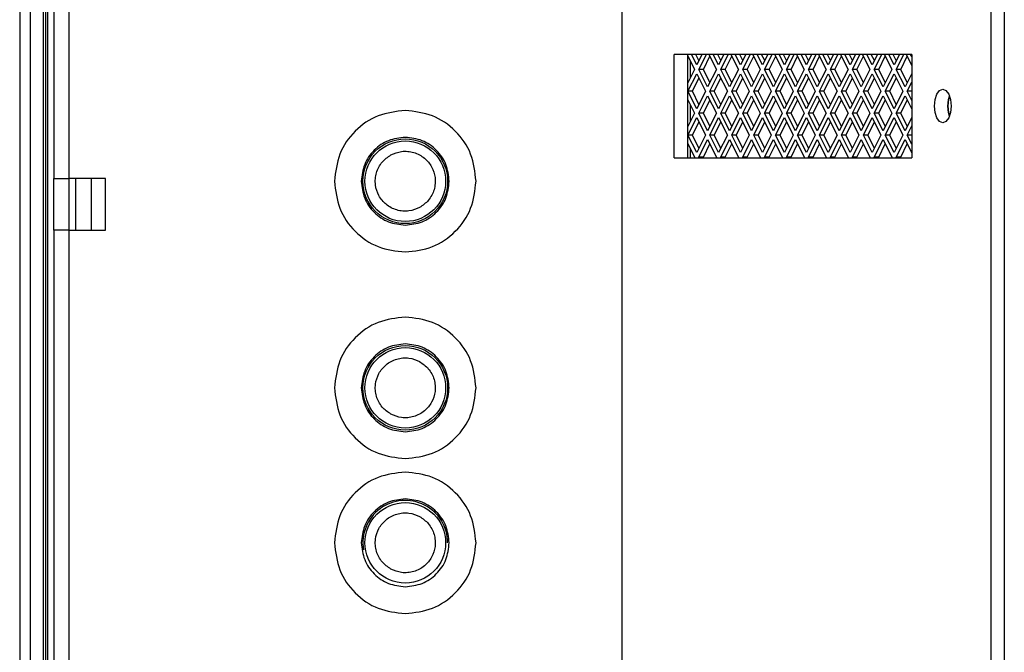
# Model space of a CAD drawing. Units: inches. Extents: x 1 to 205, y 1 to 128.
# Drawn here: x 133 to 137, y 35 to 38 of the extents above; entities that cross this region are included whole.
import ezdxf

# ---------------------------------------------------------------- set-up
doc = ezdxf.new("R2010")
doc.units = ezdxf.units.IN
doc.header["$MEASUREMENT"] = 0

msp = doc.modelspace()

# ---------------------------------------------------------------- linework, layer by layer
at = {"color": 7, "linetype": 'Continuous', "lineweight": 25}
for p, q in [((133.1179, 64.1741), (133.1179, 30.1733)), ((133.0785, 64.1347), (133.0785, 30.2127)), ((133.1691, 30.2245), (133.1691, 64.1229)), ((133.177, 64.115), (133.177, 30.2324)), ((133.1848, 64.1072), (133.1848, 30.2402)), ((135.3738, 32.2836), (135.3738, 40.3824)), ((136.7774, 40.2249), (136.7774, 33.6872)), ((136.8286, 40.2249), (136.8286, 33.6872)), ((133.2085, 39.5158), (133.2085, 37.1536)), ((133.2675, 37.1536), (133.2675, 39.5158)), ((135.5707, 37.2327), (135.5707, 37.6264)), ((136.4762, 37.6264), (135.5707, 37.6264)), ((135.6218, 37.6264), (135.6218, 37.2327)), ((135.6218, 37.6229), (135.6486, 37.5693)), ((135.657, 37.586), (135.6368, 37.6264)), ((135.6655, 37.603), (135.6538, 37.6264)), ((135.6772, 37.6264), (135.657, 37.586)), ((135.6653, 37.5693), (135.6939, 37.6264)), ((135.6824, 37.5693), (135.7073, 37.6191)), ((135.7036, 37.6264), (135.7322, 37.5693)), ((135.7405, 37.586), (135.7203, 37.6264)), ((135.749, 37.603), (135.7373, 37.6264)), ((135.7607, 37.6264), (135.7405, 37.586)), ((135.7489, 37.5693), (135.7774, 37.6264)), ((135.7659, 37.5693), (135.7908, 37.6191)), ((135.7871, 37.6264), (135.8157, 37.5693)), ((135.824, 37.586), (135.8038, 37.6264)), ((135.8325, 37.603), (135.8208, 37.6264)), ((135.8443, 37.6264), (135.824, 37.586)), ((135.8324, 37.5693), (135.861, 37.6264)), ((135.8494, 37.5693), (135.8743, 37.6191)), ((135.8706, 37.6264), (135.8992, 37.5693)), ((135.9075, 37.586), (135.8873, 37.6264)), ((135.9161, 37.603), (135.9044, 37.6264)), ((135.9278, 37.6264), (135.9075, 37.586)), ((135.9159, 37.5693), (135.9445, 37.6264)), ((135.9329, 37.5693), (135.9578, 37.6191)), ((135.9541, 37.6264), (135.9827, 37.5693)), ((135.9911, 37.586), (135.9708, 37.6264)), ((135.9996, 37.603), (135.9879, 37.6264)), ((136.0113, 37.6264), (135.9911, 37.586)), ((135.9994, 37.5693), (136.028, 37.6264)), ((136.0165, 37.5693), (136.0413, 37.6191)), ((136.0376, 37.6264), (136.0662, 37.5693)), ((136.0746, 37.586), (136.0543, 37.6264)), ((136.0831, 37.603), (136.0714, 37.6264)), ((136.0948, 37.6264), (136.0746, 37.586)), ((136.0829, 37.5693), (136.1115, 37.6264)), ((136.1, 37.5693), (136.1249, 37.6191)), ((136.1212, 37.6264), (136.1497, 37.5693)), ((136.1581, 37.586), (136.1379, 37.6264)), ((136.1666, 37.603), (136.1549, 37.6264)), ((136.1783, 37.6264), (136.1581, 37.586)), ((136.1664, 37.5693), (136.195, 37.6264)), ((136.1835, 37.5693), (136.2084, 37.6191)), ((136.2047, 37.6264), (136.2333, 37.5693)), ((136.2416, 37.586), (136.2214, 37.6264)), ((136.2501, 37.603), (136.2384, 37.6264)), ((136.2618, 37.6264), (136.2416, 37.586)), ((136.25, 37.5693), (136.2785, 37.6264)), ((136.267, 37.5693), (136.2919, 37.6191)), ((136.2882, 37.6264), (136.3168, 37.5693)), ((136.3251, 37.586), (136.3049, 37.6264)), ((136.3336, 37.603), (136.3219, 37.6264)), ((136.3454, 37.6264), (136.3251, 37.586)), ((136.3335, 37.5693), (136.3621, 37.6264)), ((136.3505, 37.5693), (136.3754, 37.6191)), ((136.3717, 37.6264), (136.4003, 37.5693)), ((136.4086, 37.586), (136.3884, 37.6264)), ((136.4172, 37.603), (136.4055, 37.6264)), ((136.4289, 37.6264), (136.4086, 37.586)), ((136.417, 37.5693), (136.4456, 37.6264)), ((136.434, 37.5693), (136.4589, 37.6191)), ((136.4552, 37.6264), (136.4762, 37.5845)), ((136.4762, 37.6179), (136.4719, 37.6264)), ((136.4762, 37.6264), (136.4762, 37.2327)), ((135.6323, 37.602), (135.6323, 37.5366)), ((135.6486, 37.5693), (135.6218, 37.5156)), ((135.6236, 37.4858), (135.657, 37.5526)), ((135.657, 37.5526), (135.6904, 37.4858)), ((135.6987, 37.5025), (135.6653, 37.5693)), ((135.6824, 37.5693), (135.6653, 37.5693)), ((135.7073, 37.5195), (135.6824, 37.5693)), ((135.7322, 37.5693), (135.6987, 37.5025)), ((135.7071, 37.4858), (135.7405, 37.5526)), ((135.7405, 37.5526), (135.7739, 37.4858)), ((135.7823, 37.5025), (135.7489, 37.5693)), ((135.7659, 37.5693), (135.7489, 37.5693)), ((135.7908, 37.5195), (135.7659, 37.5693)), ((135.8157, 37.5693), (135.7823, 37.5025)), ((135.7906, 37.4858), (135.824, 37.5526)), ((135.824, 37.5526), (135.8574, 37.4858)), ((135.8658, 37.5025), (135.8324, 37.5693)), ((135.8494, 37.5693), (135.8324, 37.5693)), ((135.8743, 37.5195), (135.8494, 37.5693)), ((135.8992, 37.5693), (135.8658, 37.5025)), ((135.8741, 37.4858), (135.9075, 37.5526)), ((135.9075, 37.5526), (135.9409, 37.4858)), ((135.9493, 37.5025), (135.9159, 37.5693)), ((135.9329, 37.5693), (135.9159, 37.5693)), ((135.9578, 37.5195), (135.9329, 37.5693)), ((135.9827, 37.5693), (135.9493, 37.5025)), ((135.9576, 37.4858), (135.9911, 37.5526)), ((135.9911, 37.5526), (136.0245, 37.4858)), ((136.0328, 37.5025), (135.9994, 37.5693)), ((136.0165, 37.5693), (135.9994, 37.5693)), ((136.0413, 37.5195), (136.0165, 37.5693)), ((136.0662, 37.5693), (136.0328, 37.5025)), ((136.0412, 37.4858), (136.0746, 37.5526)), ((136.0746, 37.5526), (136.108, 37.4858)), ((136.1163, 37.5025), (136.0829, 37.5693)), ((136.1, 37.5693), (136.0829, 37.5693)), ((136.1249, 37.5195), (136.1, 37.5693)), ((136.1497, 37.5693), (136.1163, 37.5025)), ((136.1247, 37.4858), (136.1581, 37.5526)), ((136.1581, 37.5526), (136.1915, 37.4858)), ((136.1998, 37.5025), (136.1664, 37.5693)), ((136.1835, 37.5693), (136.1664, 37.5693)), ((136.2084, 37.5195), (136.1835, 37.5693)), ((136.2333, 37.5693), (136.1998, 37.5025)), ((136.2082, 37.4858), (136.2416, 37.5526)), ((136.2416, 37.5526), (136.275, 37.4858)), ((136.2834, 37.5025), (136.25, 37.5693)), ((136.267, 37.5693), (136.25, 37.5693)), ((136.2919, 37.5195), (136.267, 37.5693)), ((136.3168, 37.5693), (136.2834, 37.5025)), ((136.2917, 37.4858), (136.3251, 37.5526)), ((136.3251, 37.5526), (136.3585, 37.4858)), ((136.3669, 37.5025), (136.3335, 37.5693)), ((136.3505, 37.5693), (136.3335, 37.5693)), ((136.3754, 37.5195), (136.3505, 37.5693)), ((136.4003, 37.5693), (136.3669, 37.5025)), ((136.3752, 37.4858), (136.4086, 37.5526)), ((136.4086, 37.5526), (136.442, 37.4858)), ((136.4504, 37.5025), (136.417, 37.5693)), ((136.434, 37.5693), (136.417, 37.5693)), ((136.4589, 37.5195), (136.434, 37.5693)), ((136.4762, 37.554), (136.4504, 37.5025)), ((135.6406, 37.4858), (135.6655, 37.5355)), ((135.7241, 37.4858), (135.749, 37.5355)), ((135.8077, 37.4858), (135.8325, 37.5355)), ((135.8912, 37.4858), (135.9161, 37.5355)), ((135.9747, 37.4858), (135.9996, 37.5355)), ((136.0582, 37.4858), (136.0831, 37.5355)), ((136.1417, 37.4858), (136.1666, 37.5355)), ((136.2252, 37.4858), (136.2501, 37.5355)), ((136.3088, 37.4858), (136.3336, 37.5355)), ((136.3923, 37.4858), (136.4172, 37.5355)), ((136.4587, 37.4858), (136.4762, 37.5206)), ((135.657, 37.419), (135.6236, 37.4858)), ((135.6406, 37.4858), (135.6236, 37.4858)), ((135.6655, 37.436), (135.6406, 37.4858)), ((135.6904, 37.4858), (135.657, 37.419)), ((135.6653, 37.4023), (135.6987, 37.4691)), ((135.6987, 37.4691), (135.7322, 37.4023)), ((135.7405, 37.419), (135.7071, 37.4858)), ((135.7241, 37.4858), (135.7071, 37.4858)), ((135.749, 37.436), (135.7241, 37.4858)), ((135.7739, 37.4858), (135.7405, 37.419)), ((135.7489, 37.4023), (135.7823, 37.4691)), ((135.7823, 37.4691), (135.8157, 37.4023)), ((135.824, 37.419), (135.7906, 37.4858)), ((135.8077, 37.4858), (135.7906, 37.4858)), ((135.8325, 37.436), (135.8077, 37.4858)), ((135.8574, 37.4858), (135.824, 37.419)), ((135.8324, 37.4023), (135.8658, 37.4691)), ((135.8658, 37.4691), (135.8992, 37.4023)), ((135.9075, 37.419), (135.8741, 37.4858)), ((135.8912, 37.4858), (135.8741, 37.4858)), ((135.9161, 37.436), (135.8912, 37.4858)), ((135.9409, 37.4858), (135.9075, 37.419)), ((135.9159, 37.4023), (135.9493, 37.4691)), ((135.9493, 37.4691), (135.9827, 37.4023)), ((135.9911, 37.419), (135.9576, 37.4858)), ((135.9747, 37.4858), (135.9576, 37.4858)), ((135.9996, 37.436), (135.9747, 37.4858)), ((136.0245, 37.4858), (135.9911, 37.419)), ((135.9994, 37.4023), (136.0328, 37.4691)), ((136.0328, 37.4691), (136.0662, 37.4023)), ((136.0746, 37.419), (136.0412, 37.4858)), ((136.0582, 37.4858), (136.0412, 37.4858)), ((136.0831, 37.436), (136.0582, 37.4858)), ((136.108, 37.4858), (136.0746, 37.419)), ((136.0829, 37.4023), (136.1163, 37.4691)), ((136.1163, 37.4691), (136.1497, 37.4023)), ((136.1581, 37.419), (136.1247, 37.4858)), ((136.1417, 37.4858), (136.1247, 37.4858)), ((136.1666, 37.436), (136.1417, 37.4858)), ((136.1915, 37.4858), (136.1581, 37.419)), ((136.1664, 37.4023), (136.1998, 37.4691)), ((136.1998, 37.4691), (136.2333, 37.4023)), ((136.2416, 37.419), (136.2082, 37.4858)), ((136.2252, 37.4858), (136.2082, 37.4858)), ((136.2501, 37.436), (136.2252, 37.4858)), ((136.275, 37.4858), (136.2416, 37.419)), ((136.25, 37.4023), (136.2834, 37.4691)), ((136.2834, 37.4691), (136.3168, 37.4023)), ((136.3251, 37.419), (136.2917, 37.4858)), ((136.3088, 37.4858), (136.2917, 37.4858)), ((136.3336, 37.436), (136.3088, 37.4858)), ((136.3585, 37.4858), (136.3251, 37.419)), ((136.3335, 37.4023), (136.3669, 37.4691)), ((136.3669, 37.4691), (136.4003, 37.4023)), ((136.4086, 37.419), (136.3752, 37.4858)), ((136.3923, 37.4858), (136.3752, 37.4858)), ((136.4172, 37.436), (136.3923, 37.4858)), ((136.442, 37.4858), (136.4086, 37.419)), ((136.417, 37.4023), (136.4504, 37.4691)), ((136.4504, 37.4691), (136.4762, 37.4175)), ((136.4762, 37.4509), (136.4587, 37.4858)), ((136.4758, 37.4858), (136.4587, 37.4858)), ((136.4758, 37.4858), (136.4762, 37.4865)), ((136.4762, 37.485), (136.4758, 37.4858)), ((135.6218, 37.4559), (135.6486, 37.4023)), ((135.6323, 37.435), (135.6323, 37.3695)), ((135.6824, 37.4023), (135.7073, 37.452)), ((135.7659, 37.4023), (135.7908, 37.452)), ((135.8494, 37.4023), (135.8743, 37.452)), ((135.9329, 37.4023), (135.9578, 37.452)), ((136.0165, 37.4023), (136.0413, 37.452)), ((136.1, 37.4023), (136.1249, 37.452)), ((136.1835, 37.4023), (136.2084, 37.452)), ((136.267, 37.4023), (136.2919, 37.452)), ((136.3505, 37.4023), (136.3754, 37.452)), ((136.434, 37.4023), (136.4589, 37.452)), ((135.6486, 37.4023), (135.6218, 37.3486)), ((135.6987, 37.3354), (135.6653, 37.4023)), ((135.6824, 37.4023), (135.6653, 37.4023)), ((135.7073, 37.3525), (135.6824, 37.4023)), ((135.7322, 37.4023), (135.6987, 37.3354)), ((135.7823, 37.3354), (135.7489, 37.4023)), ((135.7659, 37.4023), (135.7489, 37.4023)), ((135.7908, 37.3525), (135.7659, 37.4023)), ((135.8157, 37.4023), (135.7823, 37.3354)), ((135.8658, 37.3354), (135.8324, 37.4023)), ((135.8494, 37.4023), (135.8324, 37.4023)), ((135.8743, 37.3525), (135.8494, 37.4023)), ((135.8992, 37.4023), (135.8658, 37.3354)), ((135.9493, 37.3354), (135.9159, 37.4023)), ((135.9329, 37.4023), (135.9159, 37.4023)), ((135.9578, 37.3525), (135.9329, 37.4023)), ((135.9827, 37.4023), (135.9493, 37.3354)), ((136.0328, 37.3354), (135.9994, 37.4023)), ((136.0165, 37.4023), (135.9994, 37.4023)), ((136.0413, 37.3525), (136.0165, 37.4023)), ((136.0662, 37.4023), (136.0328, 37.3354)), ((136.1163, 37.3354), (136.0829, 37.4023)), ((136.1, 37.4023), (136.0829, 37.4023)), ((136.1249, 37.3525), (136.1, 37.4023)), ((136.1497, 37.4023), (136.1163, 37.3354)), ((136.1998, 37.3354), (136.1664, 37.4023)), ((136.1835, 37.4023), (136.1664, 37.4023)), ((136.2084, 37.3525), (136.1835, 37.4023)), ((136.2333, 37.4023), (136.1998, 37.3354)), ((136.2834, 37.3354), (136.25, 37.4023)), ((136.267, 37.4023), (136.25, 37.4023)), ((136.2919, 37.3525), (136.267, 37.4023)), ((136.3168, 37.4023), (136.2834, 37.3354)), ((136.3669, 37.3354), (136.3335, 37.4023)), ((136.3505, 37.4023), (136.3335, 37.4023)), ((136.3754, 37.3525), (136.3505, 37.4023)), ((136.4003, 37.4023), (136.3669, 37.3354)), ((136.4504, 37.3354), (136.417, 37.4023)), ((136.434, 37.4023), (136.417, 37.4023)), ((136.4589, 37.3525), (136.434, 37.4023)), ((135.6236, 37.3187), (135.657, 37.3855)), ((135.6406, 37.3187), (135.6655, 37.3685)), ((135.657, 37.3855), (135.6904, 37.3187)), ((135.7071, 37.3187), (135.7405, 37.3855)), ((135.7241, 37.3187), (135.749, 37.3685)), ((135.7405, 37.3855), (135.7739, 37.3187)), ((135.7906, 37.3187), (135.824, 37.3855)), ((135.8077, 37.3187), (135.8325, 37.3685)), ((135.824, 37.3855), (135.8574, 37.3187)), ((135.8741, 37.3187), (135.9075, 37.3855)), ((135.8912, 37.3187), (135.9161, 37.3685)), ((135.9075, 37.3855), (135.9409, 37.3187)), ((135.9576, 37.3187), (135.9911, 37.3855)), ((135.9747, 37.3187), (135.9996, 37.3685)), ((135.9911, 37.3855), (136.0245, 37.3187)), ((136.0412, 37.3187), (136.0746, 37.3855)), ((136.0582, 37.3187), (136.0831, 37.3685)), ((136.0746, 37.3855), (136.108, 37.3187)), ((136.1247, 37.3187), (136.1581, 37.3855)), ((136.1417, 37.3187), (136.1666, 37.3685)), ((136.1581, 37.3855), (136.1915, 37.3187)), ((136.2082, 37.3187), (136.2416, 37.3855)), ((136.2252, 37.3187), (136.2501, 37.3685)), ((136.2416, 37.3855), (136.275, 37.3187)), ((136.2917, 37.3187), (136.3251, 37.3855)), ((136.3088, 37.3187), (136.3336, 37.3685)), ((136.3251, 37.3855), (136.3585, 37.3187)), ((136.3752, 37.3187), (136.4086, 37.3855)), ((136.3923, 37.3187), (136.4172, 37.3685)), ((136.4086, 37.3855), (136.442, 37.3187)), ((136.4762, 37.387), (136.4504, 37.3354)), ((136.4587, 37.3187), (136.4762, 37.3536)), ((135.657, 37.2519), (135.6236, 37.3187)), ((135.6406, 37.3187), (135.6236, 37.3187)), ((135.6655, 37.269), (135.6406, 37.3187)), ((135.6904, 37.3187), (135.657, 37.2519)), ((135.7405, 37.2519), (135.7071, 37.3187)), ((135.7241, 37.3187), (135.7071, 37.3187)), ((135.749, 37.269), (135.7241, 37.3187)), ((135.7739, 37.3187), (135.7405, 37.2519)), ((135.824, 37.2519), (135.7906, 37.3187)), ((135.8077, 37.3187), (135.7906, 37.3187)), ((135.8325, 37.269), (135.8077, 37.3187)), ((135.8574, 37.3187), (135.824, 37.2519)), ((135.9075, 37.2519), (135.8741, 37.3187)), ((135.8912, 37.3187), (135.8741, 37.3187)), ((135.9161, 37.269), (135.8912, 37.3187)), ((135.9409, 37.3187), (135.9075, 37.2519)), ((135.9911, 37.2519), (135.9576, 37.3187)), ((135.9747, 37.3187), (135.9576, 37.3187)), ((135.9996, 37.269), (135.9747, 37.3187)), ((136.0245, 37.3187), (135.9911, 37.2519)), ((136.0746, 37.2519), (136.0412, 37.3187)), ((136.0582, 37.3187), (136.0412, 37.3187)), ((136.0831, 37.269), (136.0582, 37.3187)), ((136.108, 37.3187), (136.0746, 37.2519)), ((136.1581, 37.2519), (136.1247, 37.3187)), ((136.1417, 37.3187), (136.1247, 37.3187)), ((136.1666, 37.269), (136.1417, 37.3187)), ((136.1915, 37.3187), (136.1581, 37.2519)), ((136.2416, 37.2519), (136.2082, 37.3187)), ((136.2252, 37.3187), (136.2082, 37.3187)), ((136.2501, 37.269), (136.2252, 37.3187)), ((136.275, 37.3187), (136.2416, 37.2519)), ((136.3251, 37.2519), (136.2917, 37.3187)), ((136.3088, 37.3187), (136.2917, 37.3187)), ((136.3336, 37.269), (136.3088, 37.3187)), ((136.3585, 37.3187), (136.3251, 37.2519)), ((136.4086, 37.2519), (136.3752, 37.3187)), ((136.3923, 37.3187), (136.3752, 37.3187)), ((136.4172, 37.269), (136.3923, 37.3187)), ((136.442, 37.3187), (136.4086, 37.2519)), ((136.4762, 37.2839), (136.4587, 37.3187)), ((136.4758, 37.3187), (136.4587, 37.3187)), ((136.4758, 37.3187), (136.4762, 37.3195)), ((136.4762, 37.318), (136.4758, 37.3187)), ((135.6218, 37.2889), (135.6486, 37.2352)), ((135.6653, 37.2352), (135.6987, 37.302)), ((135.6824, 37.2352), (135.7073, 37.285)), ((135.6987, 37.302), (135.7322, 37.2352)), ((135.7489, 37.2352), (135.7823, 37.302)), ((135.7659, 37.2352), (135.7908, 37.285)), ((135.7823, 37.302), (135.8157, 37.2352)), ((135.8324, 37.2352), (135.8658, 37.302)), ((135.8494, 37.2352), (135.8743, 37.285)), ((135.8658, 37.302), (135.8992, 37.2352)), ((135.9159, 37.2352), (135.9493, 37.302)), ((135.9329, 37.2352), (135.9578, 37.285)), ((135.9493, 37.302), (135.9827, 37.2352)), ((135.9994, 37.2352), (136.0328, 37.302)), ((136.0165, 37.2352), (136.0413, 37.285)), ((136.0328, 37.302), (136.0662, 37.2352)), ((136.0829, 37.2352), (136.1163, 37.302)), ((136.1, 37.2352), (136.1249, 37.285)), ((136.1163, 37.302), (136.1497, 37.2352)), ((136.1664, 37.2352), (136.1998, 37.302)), ((136.1835, 37.2352), (136.2084, 37.285)), ((136.1998, 37.302), (136.2333, 37.2352)), ((136.25, 37.2352), (136.2834, 37.302)), ((136.267, 37.2352), (136.2919, 37.285)), ((136.2834, 37.302), (136.3168, 37.2352)), ((136.3335, 37.2352), (136.3669, 37.302)), ((136.3505, 37.2352), (136.3754, 37.285)), ((136.3669, 37.302), (136.4003, 37.2352)), ((136.417, 37.2352), (136.4504, 37.302)), ((136.434, 37.2352), (136.4589, 37.285)), ((136.4504, 37.302), (136.4762, 37.2505)), ((135.6323, 37.2679), (135.6323, 37.2327)), ((135.5707, 37.2327), (136.4762, 37.2327)), ((135.6486, 37.2352), (135.6474, 37.2327)), ((135.6666, 37.2327), (135.6653, 37.2352)), ((135.6824, 37.2352), (135.6653, 37.2352)), ((135.6836, 37.2327), (135.6824, 37.2352)), ((135.7322, 37.2352), (135.7309, 37.2327)), ((135.7501, 37.2327), (135.7489, 37.2352)), ((135.7659, 37.2352), (135.7489, 37.2352)), ((135.7671, 37.2327), (135.7659, 37.2352)), ((135.8157, 37.2352), (135.8144, 37.2327)), ((135.8336, 37.2327), (135.8324, 37.2352)), ((135.8494, 37.2352), (135.8324, 37.2352)), ((135.8507, 37.2327), (135.8494, 37.2352)), ((135.8992, 37.2352), (135.898, 37.2327)), ((135.9171, 37.2327), (135.9159, 37.2352)), ((135.9329, 37.2352), (135.9159, 37.2352)), ((135.9342, 37.2327), (135.9329, 37.2352)), ((135.9827, 37.2352), (135.9815, 37.2327)), ((136.0006, 37.2327), (135.9994, 37.2352)), ((136.0165, 37.2352), (135.9994, 37.2352)), ((136.0177, 37.2327), (136.0165, 37.2352)), ((136.0662, 37.2352), (136.065, 37.2327)), ((136.0842, 37.2327), (136.0829, 37.2352)), ((136.1, 37.2352), (136.0829, 37.2352)), ((136.1012, 37.2327), (136.1, 37.2352)), ((136.1497, 37.2352), (136.1485, 37.2327)), ((136.1677, 37.2327), (136.1664, 37.2352)), ((136.1835, 37.2352), (136.1664, 37.2352)), ((136.1847, 37.2327), (136.1835, 37.2352)), ((136.2333, 37.2352), (136.232, 37.2327)), ((136.2512, 37.2327), (136.25, 37.2352)), ((136.267, 37.2352), (136.25, 37.2352)), ((136.2682, 37.2327), (136.267, 37.2352)), ((136.3168, 37.2352), (136.3155, 37.2327)), ((136.3347, 37.2327), (136.3335, 37.2352)), ((136.3505, 37.2352), (136.3335, 37.2352)), ((136.3518, 37.2327), (136.3505, 37.2352)), ((136.4003, 37.2352), (136.399, 37.2327)), ((136.4182, 37.2327), (136.417, 37.2352)), ((136.434, 37.2352), (136.417, 37.2352)), ((136.4353, 37.2327), (136.434, 37.2352)), ((133.2085, 36.9568), (133.2085, 37.1536)), ((133.4053, 37.1536), (133.2675, 37.1536)), ((133.2675, 36.9568), (133.2675, 37.1536)), ((133.2911, 37.1536), (133.2911, 36.9568)), ((133.4053, 36.9568), (133.4053, 37.1536)), ((133.2085, 36.9568), (133.2085, 34.5946)), ((133.2675, 36.9568), (133.4053, 36.9568)), ((133.2675, 34.5946), (133.2675, 36.9568))]:
    msp.add_line(p, q, dxfattribs=at)
at = {"color": 8, "linetype": 'Continuous', "lineweight": 25}
msp.add_line((133.3502, 37.1536), (133.3502, 36.9568), dxfattribs=at)
at = {"color": 7, "linetype": 'Continuous', "lineweight": 25, "flags": 128}
for points in [[(136.5624, 37.4296), (136.5648, 37.454), (136.5717, 37.4747), (136.5821, 37.4886), (136.5943, 37.4934), (136.6065, 37.4886), (136.6169, 37.4747), (136.6238, 37.454), (136.6262, 37.4296), (136.6238, 37.4052), (136.6169, 37.3845), (136.6065, 37.3706), (136.5943, 37.3658), (136.5821, 37.3706), (136.5717, 37.3845), (136.5648, 37.4052), (136.5624, 37.4296)], [(136.6199, 37.4678), (136.616, 37.454), (136.6135, 37.4296)], [(136.6135, 37.4296), (136.616, 37.454), (136.6199, 37.4678)], [(136.6135, 37.4296), (136.616, 37.4052), (136.6199, 37.3914)], [(136.6199, 37.3914), (136.616, 37.4052), (136.6135, 37.4296)]]:
    msp.add_lwpolyline(points, dxfattribs=at)
at = {"color": 7, "linetype": 'Continuous', "lineweight": 25}
for centre, radius in [((134.5471, 37.143), 0.1614), ((134.5471, 37.143), 0.1535), ((134.5471, 36.3556), 0.1614), ((134.5471, 36.3556), 0.1535), ((134.5471, 35.765), 0.1535)]:
    msp.add_circle(centre, radius, dxfattribs=at)
msp.add_arc((134.5471, 35.765), 0.1614, 0, 189.4532, dxfattribs=at)
for points in [[(134.5471, 37.4126), (134.5117, 37.4086), (134.4411, 37.4005), (134.3519, 37.3381), (134.2896, 37.249), (134.2815, 37.1783), (134.2774, 37.143)], [(134.8167, 37.143), (134.8126, 37.1783), (134.8045, 37.249), (134.7422, 37.3381), (134.6531, 37.4005), (134.5824, 37.4086), (134.5471, 37.4126)], [(134.5471, 37.3103), (134.5251, 37.3078), (134.4813, 37.3028), (134.426, 37.2641), (134.3873, 37.2088), (134.3822, 37.1649), (134.3797, 37.143)], [(134.7144, 37.143), (134.7119, 37.1649), (134.7068, 37.2088), (134.6681, 37.2641), (134.6128, 37.3028), (134.569, 37.3078), (134.5471, 37.3103)], [(133.2085, 37.1536), (133.2094, 37.1536), (133.2111, 37.1536), (133.2248, 37.1536), (133.2443, 37.1536), (133.2598, 37.1536), (133.2675, 37.1536)], [(134.2774, 37.143), (134.2815, 37.1077), (134.2896, 37.037), (134.3519, 36.9479), (134.4411, 36.8855), (134.5117, 36.8774), (134.5471, 36.8733)], [(134.3797, 37.143), (134.3822, 37.1211), (134.3873, 37.0772), (134.426, 37.0219), (134.4813, 36.9832), (134.5251, 36.9782), (134.5471, 36.9757)], [(134.5471, 36.8733), (134.5824, 36.8774), (134.6531, 36.8855), (134.7422, 36.9479), (134.8045, 37.037), (134.8126, 37.1077), (134.8167, 37.143)], [(134.5471, 36.9757), (134.569, 36.9782), (134.6128, 36.9832), (134.6681, 37.0219), (134.7068, 37.0772), (134.7119, 37.1211), (134.7144, 37.143)], [(133.2675, 36.9568), (133.2598, 36.9568), (133.2443, 36.9568), (133.2248, 36.9568), (133.2111, 36.9568), (133.2094, 36.9568), (133.2085, 36.9568)], [(134.5471, 36.6252), (134.5117, 36.6212), (134.4411, 36.6131), (134.3519, 36.5507), (134.2896, 36.4616), (134.2815, 36.3909), (134.2774, 36.3556)], [(134.8167, 36.3556), (134.8126, 36.3909), (134.8045, 36.4616), (134.7422, 36.5507), (134.6531, 36.6131), (134.5824, 36.6212), (134.5471, 36.6252)], [(134.5471, 36.5229), (134.5251, 36.5204), (134.4813, 36.5154), (134.426, 36.4767), (134.3873, 36.4214), (134.3822, 36.3775), (134.3797, 36.3556)], [(134.7144, 36.3556), (134.7119, 36.3775), (134.7068, 36.4214), (134.6681, 36.4767), (134.6128, 36.5154), (134.569, 36.5204), (134.5471, 36.5229)], [(134.2774, 36.3556), (134.2815, 36.3202), (134.2896, 36.2496), (134.3519, 36.1605), (134.4411, 36.0981), (134.5117, 36.09), (134.5471, 36.0859)], [(134.3797, 36.3556), (134.3822, 36.3337), (134.3873, 36.2898), (134.426, 36.2345), (134.4813, 36.1958), (134.5251, 36.1908), (134.5471, 36.1883)], [(134.5471, 36.0859), (134.5824, 36.09), (134.6531, 36.0981), (134.7422, 36.1605), (134.8045, 36.2496), (134.8126, 36.3202), (134.8167, 36.3556)], [(134.5471, 36.1883), (134.569, 36.1908), (134.6128, 36.1958), (134.6681, 36.2345), (134.7068, 36.2898), (134.7119, 36.3337), (134.7144, 36.3556)], [(134.5471, 36.0347), (134.5117, 36.0306), (134.4411, 36.0225), (134.3519, 35.9602), (134.2896, 35.871), (134.2815, 35.8004), (134.2774, 35.765)], [(134.8167, 35.765), (134.8126, 35.8004), (134.8045, 35.871), (134.7422, 35.9602), (134.6531, 36.0225), (134.5824, 36.0306), (134.5471, 36.0347)], [(134.5471, 35.9324), (134.5251, 35.9298), (134.4813, 35.9248), (134.426, 35.8861), (134.3873, 35.8308), (134.3822, 35.787), (134.3797, 35.765)], [(134.7144, 35.765), (134.7119, 35.787), (134.7068, 35.8308), (134.6681, 35.8861), (134.6128, 35.9248), (134.569, 35.9298), (134.5471, 35.9324)], [(134.2774, 35.765), (134.2815, 35.7297), (134.2896, 35.659), (134.3519, 35.5699), (134.4411, 35.5075), (134.5117, 35.4994), (134.5471, 35.4954)], [(134.3797, 35.765), (134.3822, 35.7431), (134.3873, 35.6993), (134.426, 35.6439), (134.4813, 35.6052), (134.5251, 35.6002), (134.5471, 35.5977)], [(134.5471, 35.4954), (134.5824, 35.4994), (134.6531, 35.5075), (134.7422, 35.5699), (134.8045, 35.659), (134.8126, 35.7297), (134.8167, 35.765)], [(134.5471, 35.5977), (134.569, 35.6002), (134.6128, 35.6052), (134.6681, 35.6439), (134.7068, 35.6993), (134.7119, 35.7431), (134.7144, 35.765)]]:
    msp.add_open_spline(points, degree=3, dxfattribs=at)
for points, knots in [([(134.6018, 37.0428), (134.5885, 37.0373), (134.5679, 37.0287), (134.5377, 37.0284), (134.5147, 37.0327), (134.493, 37.0415), (134.4681, 37.0582), (134.4444, 37.0869), (134.4331, 37.1224), (134.4324, 37.1523), (134.4367, 37.1754), (134.4456, 37.197), (134.4621, 37.2222), (134.4805, 37.235), (134.4923, 37.2432)], [0, 0, 0, 0, 0.119721, 0.18489, 0.25, 0.315169, 0.380279, 0.5, 0.619721, 0.68489, 0.75, 0.815169, 0.880279, 1, 1, 1, 1]), ([(134.4923, 37.2432), (134.5057, 37.2487), (134.5262, 37.2573), (134.5564, 37.2576), (134.5794, 37.2533), (134.6012, 37.2445), (134.626, 37.2277), (134.6497, 37.1991), (134.661, 37.1636), (134.6617, 37.1337), (134.6574, 37.1106), (134.6485, 37.089), (134.632, 37.0637), (134.6137, 37.051), (134.6018, 37.0428)], [0, 0, 0, 0, 0.119721, 0.18489, 0.25, 0.315169, 0.380279, 0.5, 0.619721, 0.68489, 0.75, 0.815169, 0.880279, 1, 1, 1, 1]), ([(134.4923, 36.2554), (134.4805, 36.2636), (134.4621, 36.2763), (134.4456, 36.3016), (134.4367, 36.3232), (134.4324, 36.3463), (134.4331, 36.3762), (134.4444, 36.4116), (134.4681, 36.4403), (134.493, 36.4571), (134.5147, 36.4659), (134.5377, 36.4702), (134.5679, 36.4699), (134.5885, 36.4613), (134.6018, 36.4558)], [0, 0, 0, 0, 0.119721, 0.18489, 0.25, 0.315169, 0.380279, 0.5, 0.619721, 0.68489, 0.75, 0.815169, 0.880279, 1, 1, 1, 1]), ([(134.6018, 36.4558), (134.6137, 36.4476), (134.632, 36.4348), (134.6485, 36.4096), (134.6574, 36.388), (134.6617, 36.3649), (134.661, 36.3349), (134.6497, 36.2995), (134.626, 36.2708), (134.6011, 36.2541), (134.5794, 36.2453), (134.5564, 36.241), (134.5262, 36.2413), (134.5057, 36.2498), (134.4923, 36.2554)], [0, 0, 0, 0, 0.119721, 0.18489, 0.25, 0.315169, 0.380279, 0.5, 0.619721, 0.68489, 0.75, 0.815169, 0.880279, 1, 1, 1, 1]), ([(134.4923, 35.6648), (134.4805, 35.6731), (134.4621, 35.6858), (134.4456, 35.711), (134.4367, 35.7326), (134.4324, 35.7557), (134.4331, 35.7857), (134.4444, 35.8211), (134.4681, 35.8498), (134.493, 35.8665), (134.5147, 35.8753), (134.5377, 35.8796), (134.5679, 35.8793), (134.5885, 35.8708), (134.6018, 35.8652)], [0, 0, 0, 0, 0.119721, 0.184831, 0.25, 0.31511, 0.380279, 0.5, 0.619721, 0.684831, 0.75, 0.81511, 0.880279, 1, 1, 1, 1]), ([(134.6018, 35.8652), (134.6137, 35.857), (134.632, 35.8443), (134.6485, 35.8191), (134.6574, 35.7974), (134.6617, 35.7744), (134.661, 35.7444), (134.6497, 35.709), (134.626, 35.6803), (134.6012, 35.6635), (134.5794, 35.6547), (134.5564, 35.6505), (134.5262, 35.6507), (134.5057, 35.6593), (134.4923, 35.6648)], [0, 0, 0, 0, 0.119721, 0.184831, 0.25, 0.31511, 0.380279, 0.5, 0.619721, 0.684831, 0.75, 0.81511, 0.880279, 1, 1, 1, 1])]:
    msp.add_open_spline(points, degree=3, knots=knots, dxfattribs=at)

doc.saveas('drawing.dxf')
